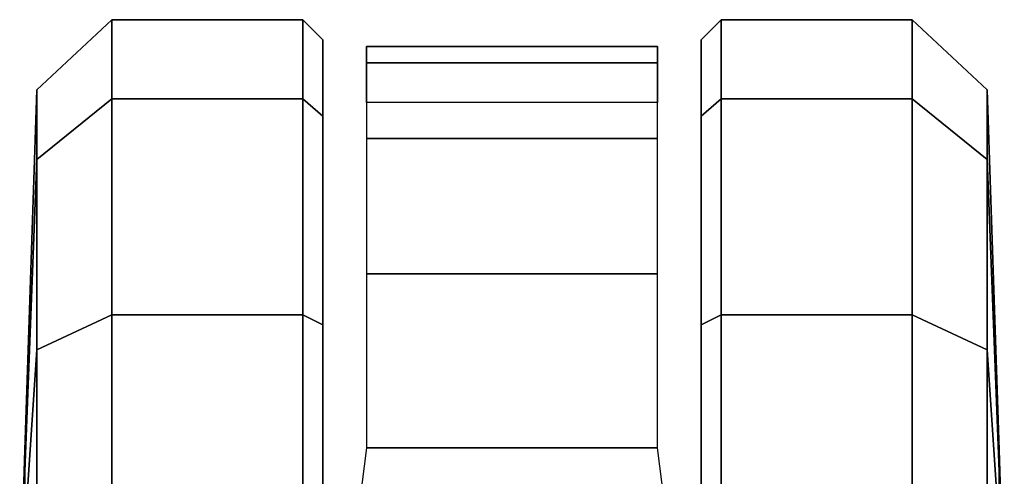
# Model space of a CAD drawing. Units: millimetres. Extents: x 8090 to 53433, y 855 to 81661.
# Drawn here: x 12344 to 12394, y 1342 to 1365 of the extents above; entities that cross this region are included whole.
import ezdxf

# ---------------------------------------------------------------- set-up
doc = ezdxf.new("R2010")
doc.units = ezdxf.units.MM
doc.header["$LTSCALE"] = 200
doc.layers.add('72_HWAP_INSERT', color=7, linetype='Continuous')
doc.layers.add('72_HWAP_SS_D3_A_2DFURN_2D3-ZODY_2DCASTER', color=7, linetype='Continuous')

# ---------------------------------------------------------------- blocks, each defined once
blk = doc.blocks.new('72HCSS3SZT-20-702MA1-CASTER')
for points, invisible_edges in [([(0.09344181337291957, 0.3297856842036708, 0.02999739985466003), (0.1224232081403898, 0.3297856842036708, 0.00101599997729063), (0.1369139176385943, 0.3297856842036708, 0.004898771357536315), (0.09732458267171751, 0.3297856842036708, 0.0444881002664566)], 5), ([(0.09732458267171751, 0.3297856842036708, 0.0444881002664566), (0.1369139176385943, 0.3297856842036708, 0.004898771357536315), (0.1475218457235314, 0.3297856842036708, 0.01550669944286346), (0.1079325107566547, 0.3297856842036708, 0.05509603137969971)], 5), ([(0.1079325107566547, 0.3297856842036708, 0.05509603137969971), (0.1475218457235314, 0.3297856842036708, 0.01550669944286346), (0.1514046150223294, 0.3297856842036708, 0.02999739985466003), (0.1224232081403898, 0.3297856842036708, 0.05897880067825317)], 5), ([(0.1224232081403898, 0.3297856842036708, 0.05897880067825317), (0.1514046150223294, 0.3297856842036708, 0.02999739985466003), (0.1475218457235314, 0.3297856842036708, 0.0444881002664566), (0.1369139176385943, 0.3297856842036708, 0.05509603137969971)], 1), ([(0.1369139176385943, 0.3105858386988984, 0.05509603137969971), (0.09732458267171751, 0.3105858386988984, 0.01550669944286346), (0.09344181337291957, 0.3105858386988984, 0.02999739985466003), (0.1224232081403898, 0.3105858386988984, 0.05897880067825317)], 5), ([(0.1475218457235314, 0.3105858386988984, 0.0444881002664566), (0.1079325107566547, 0.3105858386988984, 0.004898771357536315), (0.09732458267171751, 0.3105858386988984, 0.01550669944286346), (0.1369139176385943, 0.3105858386988984, 0.05509603137969971)], 5), ([(0.1514046150223294, 0.3105858386988984, 0.02999739985466003), (0.1224232081403898, 0.3105858386988984, 0.00101599997729063), (0.1079325107566547, 0.3105858386988984, 0.004898771357536315), (0.1475218457235314, 0.3105858386988984, 0.0444881002664566)], 5), ([(0.1514046150223294, 0.3105858386988984, 0.02999739985466003), (0.1475218457235314, 0.3105858386988984, 0.01550669944286346), (0.1369139176385943, 0.3105858386988984, 0.004898771357536315), (0.1224232081403898, 0.3105858386988984, 0.00101599997729063)], 8)]:
    blk.add_3dface(points, dxfattribs=dict(invisible_edges=invisible_edges))
mesh = blk.add_polymesh((12, 6), dxfattribs=dict(m_close=True))
for k, corner in enumerate([(0.1224232081403898, 0.3451857131949509, 0.02999739985466003), (0.1224232081403898, 0.3449175609566737, 0.03814350509643555), (0.1224232081403898, 0.3443154174819938, 0.05643536338806152), (0.1224232081403898, 0.3405136631045025, 0.05999479970932006), (0.1224232081403898, 0.3308016832379508, 0.05999479970932006), (0.1224232081403898, 0.3297856842036708, 0.05897880067825317), (0.1224232081403898, 0.3451857131949509, 0.02999739985466003), (0.1264962637906137, 0.3449175609566737, 0.037052135181427), (0.1356421929376666, 0.3443154174819938, 0.05289334969520568), (0.1374219171520963, 0.3405136631045025, 0.05597590742111206), (0.1374219171520963, 0.3308016832379508, 0.05597590742111206), (0.1369139176385943, 0.3297856842036708, 0.05509603137969971), (0.1224232081403898, 0.3451857131949509, 0.02999739985466003), (0.129477949525608, 0.3449175609566737, 0.03407045247554779), (0.1453191579821578, 0.3443154174819938, 0.04321638162136078), (0.1484017217626388, 0.3405136631045025, 0.04499609978199005), (0.1484017217626388, 0.3308016832379508, 0.04499609978199005), (0.1475218457235314, 0.3297856842036708, 0.0444881002664566), (0.1224232081403898, 0.3451857131949509, 0.02999739985466003), (0.1305693194371997, 0.3449175609566737, 0.02999739985466003), (0.1488611777313054, 0.3443154174819938, 0.02999739985466003), (0.1524206140529714, 0.3405136631045025, 0.02999739985466003), (0.1524206140529714, 0.3308016832379508, 0.02999739985466003), (0.1514046150223294, 0.3297856842036708, 0.02999739985466003), (0.1224232081403898, 0.3451857131949509, 0.02999739985466003), (0.129477949525608, 0.3449175609566737, 0.02592434723377228), (0.1453191579821578, 0.3443154174819938, 0.01677841808795929), (0.1484017217626388, 0.3405136631045025, 0.01499869992733002), (0.1484017217626388, 0.3308016832379508, 0.01499869992733002), (0.1475218457235314, 0.3297856842036708, 0.01550669944286346), (0.1224232081403898, 0.3451857131949509, 0.02999739985466003), (0.1264962637906137, 0.3449175609566737, 0.02294266604185104), (0.1356421929376666, 0.3443154174819938, 0.007101450771093368), (0.1374219171520963, 0.3405136631045025, 0.004018889638781547), (0.1374219171520963, 0.3308016832379508, 0.004018889638781547), (0.1369139176385943, 0.3297856842036708, 0.004898771357536315), (0.1224232081403898, 0.3451857131949509, 0.02999739985466003), (0.1224232081403898, 0.3449175609566737, 0.02185129461288452), (0.1224232081403898, 0.3443154174819938, 0.003559434807300567), (0.1224232081403898, 0.3405136631045025), (0.1224232081403898, 0.3308016832379508), (0.1224232081403898, 0.3297856842036708, 0.00101599997729063), (0.1224232081403898, 0.3451857131949509, 0.02999739985466003), (0.1183501646046352, 0.3449175609566737, 0.02294266604185104), (0.1092042354575824, 0.3443154174819938, 0.007101450771093368), (0.1074245112431527, 0.3405136631045025, 0.004018889638781547), (0.1074245112431527, 0.3308016832379508, 0.004018889638781547), (0.1079325107566547, 0.3297856842036708, 0.004898771357536315), (0.1224232081403898, 0.3451857131949509, 0.02999739985466003), (0.115368478869641, 0.3449175609566737, 0.02592434723377228), (0.09952726435585646, 0.3443154174819938, 0.01677841808795929), (0.09644470057537546, 0.3405136631045025, 0.01499869992733002), (0.09644470057537546, 0.3308016832379508, 0.01499869992733002), (0.09732458267171751, 0.3297856842036708, 0.01550669944286346), (0.1224232081403898, 0.3451857131949509, 0.02999739985466003), (0.1142771089544112, 0.3449175609566737, 0.02999739985466003), (0.09598525066394359, 0.3443154174819938, 0.02999739985466003), (0.09242581434227759, 0.3405136631045025, 0.02999739985466003), (0.09242581434227759, 0.3308016832379508, 0.02999739985466003), (0.09344181337291957, 0.3297856842036708, 0.02999739985466003), (0.1224232081403898, 0.3451857131949509, 0.02999739985466003), (0.115368478869641, 0.3449175609566737, 0.03407045247554779), (0.09952726435585646, 0.3443154174819938, 0.04321638162136078), (0.09644470057537546, 0.3405136631045025, 0.04499609978199005), (0.09644470057537546, 0.3308016832379508, 0.04499609978199005), (0.09732458267171751, 0.3297856842036708, 0.0444881002664566), (0.1224232081403898, 0.3451857131949509, 0.02999739985466003), (0.1183501646046352, 0.3449175609566737, 0.037052135181427), (0.1092042354575824, 0.3443154174819938, 0.05289334969520568), (0.1074245112431527, 0.3405136631045025, 0.05597590742111206), (0.1074245112431527, 0.3308016832379508, 0.05597590742111206), (0.1079325107566547, 0.3297856842036708, 0.05509603137969971)]):
    mesh.set_mesh_vertex(divmod(k, 6), corner)
mesh = blk.add_polymesh((2, 7))
for k, corner in enumerate([(0.1482165344241366, 0.3275771707558306, 0.01808480031490326), (0.1510530982013734, 0.3275771707558306, 0.02737107336521149), (0.1502280516615428, 0.3275771707558306, 0.03729664242267609), (0.1463840639116825, 0.3275771707558306, 0.04648254611492156), (0.1395083450333914, 0.3275771707558306, 0.05369152045249938), (0.1306662248607608, 0.3275771707558306, 0.05828603773117065), (0.1208350904453255, 0.3288260286353761, 0.06167192602157592), (0.1482165344241366, 0.3127943521467387, 0.01808480031490326), (0.1510530982013734, 0.3127943521467387, 0.02737107336521149), (0.1502280516615428, 0.3127943521467387, 0.03729664242267609), (0.1463840639116825, 0.3127943521467387, 0.04648254611492156), (0.1395083450333914, 0.3127943521467387, 0.05369152045249938), (0.1306662248607608, 0.3127943521467387, 0.05828603773117065), (0.1208350904453255, 0.3115454942671931, 0.06167192602157592)]):
    mesh.set_mesh_vertex(divmod(k, 7), corner)
mesh = blk.add_polymesh((12, 6), dxfattribs=dict(m_close=True))
for k, corner in enumerate([(0.1224232081403898, 0.2951858097076183, 0.02999739985466003), (0.1224232081403898, 0.2954539619458956, 0.03814350509643555), (0.1224232081403898, 0.2960561054205755, 0.05643536338806152), (0.1224232081403898, 0.2998578598053427, 0.05999479970932006), (0.1224232081403898, 0.3095698396718944, 0.05999479970932006), (0.1224232081403898, 0.3105858386988984, 0.05897880067825317), (0.1224232081403898, 0.2951858097076183, 0.02999739985466003), (0.1183501646046352, 0.2954539619458956, 0.037052135181427), (0.1092042354575824, 0.2960561054205755, 0.05289334969520568), (0.1074245112431527, 0.2998578598053427, 0.05597590742111206), (0.1074245112431527, 0.3095698396718944, 0.05597590742111206), (0.1079325107566547, 0.3105858386988984, 0.05509603137969971), (0.1224232081403898, 0.2951858097076183, 0.02999739985466003), (0.115368478869641, 0.2954539619458956, 0.03407045247554779), (0.09952726435585646, 0.2960561054205755, 0.04321638162136078), (0.09644470057537546, 0.2998578598053427, 0.04499609978199005), (0.09644470057537546, 0.3095698396718944, 0.04499609978199005), (0.09732458267171751, 0.3105858386988984, 0.0444881002664566), (0.1224232081403898, 0.2951858097076183, 0.02999739985466003), (0.1142771089544112, 0.2954539619458956, 0.02999739985466003), (0.09598525066394359, 0.2960561054205755, 0.02999739985466003), (0.09242581434227759, 0.2998578598053427, 0.02999739985466003), (0.09242581434227759, 0.3095698396718944, 0.02999739985466003), (0.09344181337291957, 0.3105858386988984, 0.02999739985466003), (0.1224232081403898, 0.2951858097076183, 0.02999739985466003), (0.115368478869641, 0.2954539619458956, 0.02592434723377228), (0.09952726435585646, 0.2960561054205755, 0.01677841808795929), (0.09644470057537546, 0.2998578598053427, 0.01499869992733002), (0.09644470057537546, 0.3095698396718944, 0.01499869992733002), (0.09732458267171751, 0.3105858386988984, 0.01550669944286346), (0.1224232081403898, 0.2951858097076183, 0.02999739985466003), (0.1183501646046352, 0.2954539619458956, 0.02294266604185104), (0.1092042354575824, 0.2960561054205755, 0.007101450771093368), (0.1074245112431527, 0.2998578598053427, 0.004018889638781547), (0.1074245112431527, 0.3095698396718944, 0.004018889638781547), (0.1079325107566547, 0.3105858386988984, 0.004898771357536315), (0.1224232081403898, 0.2951858097076183, 0.02999739985466003), (0.1224232081403898, 0.2954539619458956, 0.02185129461288452), (0.1224232081403898, 0.2960561054205755, 0.003559434807300567), (0.1224232081403898, 0.2998578598053427), (0.1224232081403898, 0.3095698396718944), (0.1224232081403898, 0.3105858386988984, 0.00101599997729063), (0.1224232081403898, 0.2951858097076183, 0.02999739985466003), (0.1264962637906137, 0.2954539619458956, 0.02294266604185104), (0.1356421929376666, 0.2960561054205755, 0.007101450771093368), (0.1374219171520963, 0.2998578598053427, 0.004018889638781547), (0.1374219171520963, 0.3095698396718944, 0.004018889638781547), (0.1369139176385943, 0.3105858386988984, 0.004898771357536315), (0.1224232081403898, 0.2951858097076183, 0.02999739985466003), (0.129477949525608, 0.2954539619458956, 0.02592434723377228), (0.1453191579821578, 0.2960561054205755, 0.01677841808795929), (0.1484017217626388, 0.2998578598053427, 0.01499869992733002), (0.1484017217626388, 0.3095698396718944, 0.01499869992733002), (0.1475218457235314, 0.3105858386988984, 0.01550669944286346), (0.1224232081403898, 0.2951858097076183, 0.02999739985466003), (0.1305693194371997, 0.2954539619458956, 0.02999739985466003), (0.1488611777313054, 0.2960561054205755, 0.02999739985466003), (0.1524206140529714, 0.2998578598053427, 0.02999739985466003), (0.1524206140529714, 0.3095698396718944, 0.02999739985466003), (0.1514046150223294, 0.3105858386988984, 0.02999739985466003), (0.1224232081403898, 0.2951858097076183, 0.02999739985466003), (0.129477949525608, 0.2954539619458956, 0.03407045247554779), (0.1453191579821578, 0.2960561054205755, 0.04321638162136078), (0.1484017217626388, 0.2998578598053427, 0.04499609978199005), (0.1484017217626388, 0.3095698396718944, 0.04499609978199005), (0.1475218457235314, 0.3105858386988984, 0.0444881002664566), (0.1224232081403898, 0.2951858097076183, 0.02999739985466003), (0.1264962637906137, 0.2954539619458956, 0.037052135181427), (0.1356421929376666, 0.2960561054205755, 0.05289334969520568), (0.1374219171520963, 0.2998578598053427, 0.05597590742111206), (0.1374219171520963, 0.3095698396718944, 0.05597590742111206), (0.1369139176385943, 0.3105858386988984, 0.05509603137969971)]):
    mesh.set_mesh_vertex(divmod(k, 6), corner)
blk = doc.blocks.new('XCAD03E5D2B41C3358C8E29795FFD7572C6CC1')
at = {"layer": '72_HWAP_SS_D3_A_2DFURN_2D3-ZODY_2DCASTER', "color": 0}
blk.add_blockref('72HCSS3SZT-20-702MA1-CASTER', (0, 0), dxfattribs=at)

msp = doc.modelspace()

# ---------------------------------------------------------------- block references
at = {"layer": '72_HWAP_INSERT', "xscale": 1000.000000003725, "yscale": 1000.000000003725, "zscale": 1000.000000004158, "rotation": 90}
msp.add_blockref('XCAD03E5D2B41C3358C8E29795FFD7572C6CC1', (12689.23956799517, 1212.331712093262, 0.002930422973463465), dxfattribs=at)

doc.saveas('drawing.dxf')
